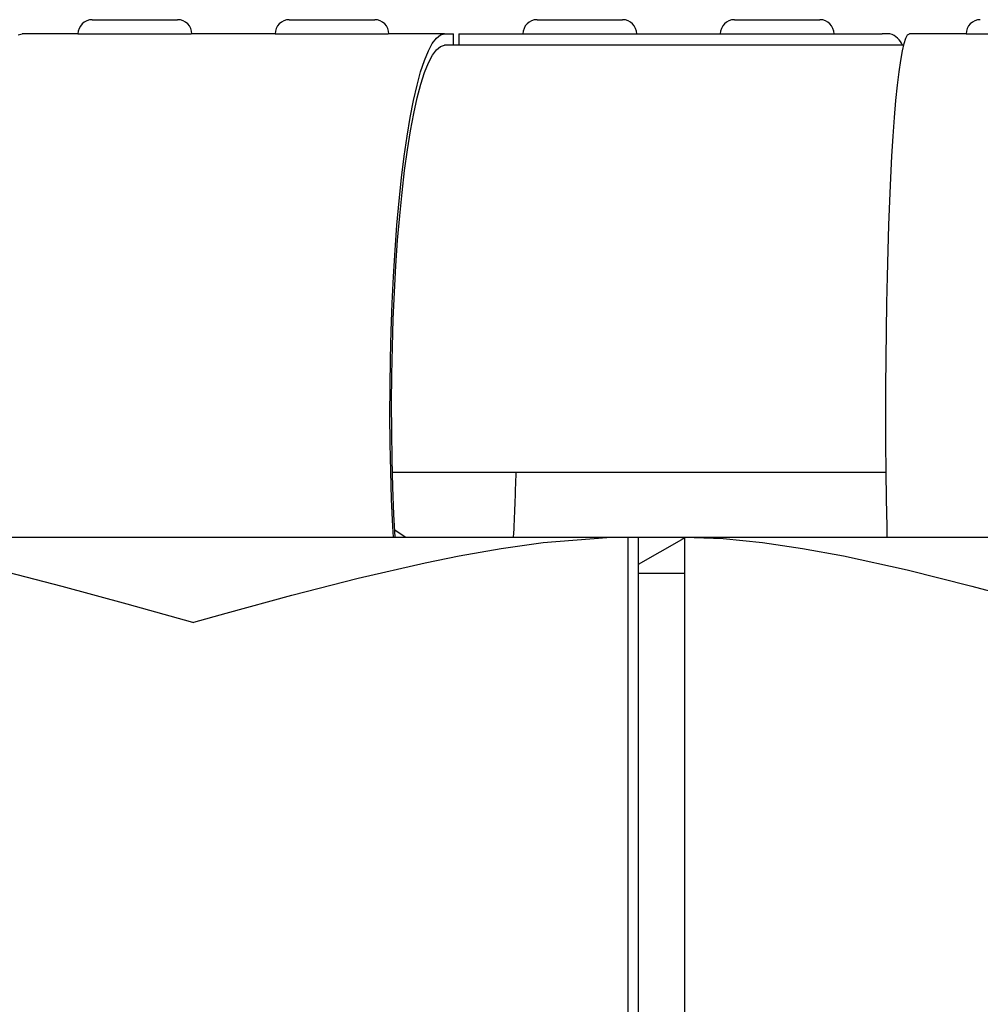
# Model space of a CAD drawing. Units: inches. Extents: x -0.37 to 1.55, y -1.93 to 2.21.
# Drawn here: x 0.64 to 0.71, y 0.26 to 0.33 of the extents above; entities that cross this region are included whole.
import ezdxf

# ---------------------------------------------------------------- set-up
doc = ezdxf.new("R2010")
doc.units = ezdxf.units.IN
doc.header["$MEASUREMENT"] = 0

msp = doc.modelspace()

# ---------------------------------------------------------------- linework, layer by layer
at = {"color": 7, "linetype": 'Continuous'}
for p, q in [((0.6474243018870993, 0.3329130762388672), (0.6534243018811026, 0.3329130762388672)), ((0.6612741145347627, 0.3329130762388672), (0.667274114528766, 0.3329130762388672)), ((0.678687428925798, 0.3329130762388672), (0.6846874289198013, 0.3329130762388672)), ((0.6925547380968737, 0.3329130762388672), (0.698554738090877, 0.3329130762388672)), ((0.6464243018881461, 0.3319130762398572), (0.6425101232283623, 0.3319130762398572)), ((0.6464243018881461, 0.3319130762398572), (0.6543813912120413, 0.3319130762398572)), ((0.6602741145357527, 0.3319130762398572), (0.6543813912120413, 0.3319130762398572)), ((0.6602741145357527, 0.3319130762398572), (0.6682312038596478, 0.3319130762398572)), ((0.6721882931875598, 0.3319130762399141), (0.6682312038596478, 0.3319130762398572)), ((0.6721882931875598, 0.3319130762399141), (0.6727726253012065, 0.3319130762398572)), ((0.6727726253012065, 0.3319130762398572), (0.6728048083023168, 0.3319130762398572)), ((0.6728048083023168, 0.3311130762406833), (0.6728048083023168, 0.3319130762398572)), ((0.6731854042768646, 0.3319130762398572), (0.675773343600838, 0.3319130762398572)), ((0.6731854042768646, 0.3319130762398572), (0.6731854042768646, 0.3311130762406833)), ((0.675773343600838, 0.3319130762398572), (0.699545873608372, 0.3319130762398572)), ((0.699545873608372, 0.3319130762398572), (0.7029295005323206, 0.3319130762398572)), ((0.7034789147630818, 0.3319130762398572), (0.7029295005323206, 0.3319130762398572)), ((0.7088296818844242, 0.3319130762398572), (0.7048454680609666, 0.3319130762398572)), ((0.7088296818844242, 0.3319130762398572), (0.7168217887901278, 0.3319130762398572)), ((0.7044412609501478, 0.3311130762406833), (0.6721882931875598, 0.3311130762406833)), ((0.6685216382746262, 0.3011130762706671), (0.7032184301175448, 0.3011130762706671)), ((0.6694092265028075, 0.2965504915965198), (0.668679882585252, 0.2970424727288332)), ((0.6257109232032576, 0.2965504915965198), (0.6850672631217094, 0.2965504915965198)), ((0.6687063664085144, 0.2965504915965198), (0.6850672631217094, 0.2965504915965198)), ((0.6850672631217094, 0.2965504915965198), (0.685797678263782, 0.2965504915965198)), ((0.6850672631217094, 0.2965504915965198), (0.6850672631217094, -0.003449508103528842)), ((0.6850672631217094, 0.2965504915965198), (0.685797678263782, 0.2965504915965198)), ((0.685797678263782, 0.2965504915965198), (0.6890325555774552, 0.2965504915965198)), ((0.685797678263782, 0.2965504915965198), (0.685797678263782, -0.003449508103528842)), ((0.6888370773373254, 0.2963663488826001), (0.685797678263782, 0.2946186784673159)), ((0.6890325555774552, 0.2965504915965198), (0.6890325555774552, -0.003449508103528842)), ((0.6890325555774552, 0.2965504915965198), (0.7032952166008499, 0.2965504915965198)), ((0.6890325555774552, 0.2965504915965198), (0.7489141592232613, 0.2965504915965198)), ((0.6890325555774552, 0.2939879069203357), (0.685797678263782, 0.2939879069203357))]:
    msp.add_line(p, q, dxfattribs=at)
at = {"color": 7, "linetype": 'Continuous', "flags": 128}
for points in [[(0.6422195968264077, 0.3318377739606149), (0.6425101232283623, 0.3319130762398572)], [(0.6685844337268918, 0.2965504915965198), (0.668543140558711, 0.2973030025777916), (0.6684617790564289, 0.2992136836912778), (0.6684017570985361, 0.3011610103444582), (0.6683634183952449, 0.3031338313483616), (0.6683469824897088, 0.3051208495228366), (0.668352543500589, 0.3071106863890236), (0.6683800695832929, 0.3090919473269764), (0.6684294031122135, 0.3110532868261657), (0.6685002615834037, 0.3129834734542101), (0.6685922392322254, 0.3148714541728737), (0.6687048093570525, 0.3167064176322469), (0.6688373273352681, 0.3184778560809605), (0.6689890343148477, 0.3201756255377859), (0.6691590615594123, 0.3217900038803236), (0.6693464354234493, 0.3233117465176747), (0.6695500829276284, 0.3247321393291145), (0.66976883790295, 0.3260430485642587), (0.6700014476689944, 0.3272369674206175), (0.6702465802070492, 0.3283070590304078), (0.6705028317879282, 0.3292471956113445), (0.670768735010256, 0.330051993556765), (0.6710427672034598, 0.330716844264316), (0.6713233591470384, 0.3312379405270462), (0.6716089040567681, 0.3316122983344485), (0.671897766785662, 0.3318377739606149), (0.6721882931875598, 0.3319130762399141)], [(0.7032964297498552, 0.2965504915965198), (0.7032786808059086, 0.2973030025777916), (0.7032437093855606, 0.2992136836912778), (0.7032179102906753, 0.3011610103444582), (0.7032014312572983, 0.3031338313483047), (0.7031943666512461, 0.3051208495228366), (0.7031967569272979, 0.3071106863890236), (0.7032085883977288, 0.3090919473269764), (0.7032297933107543, 0.3110532868261089), (0.7032602502383156, 0.3129834734541532), (0.7032997847715592, 0.3148714541728737), (0.7033481705196891, 0.3167064176322469), (0.7034051304059972, 0.3184778560809605), (0.703470338254931, 0.3201756255377859), (0.7035434206596847, 0.3217900038802668), (0.7036239591205344, 0.3233117465176747), (0.7037114924411867, 0.3247321393291145), (0.703805519370178, 0.3260430485642587), (0.7039055014707856, 0.3272369674206175), (0.7040108662045554, 0.3283070590304078), (0.7041210102100308, 0.3292471956113445), (0.7042353027575246, 0.3300519935567081), (0.7043530893611205, 0.330716844264316), (0.7044736955265307, 0.3312379405270462), (0.7045964306136057, 0.3316122983344485), (0.7047205917909878, 0.3318377739606149), (0.7048454680609666, 0.3319130762398572)], [(0.6687079476674853, 0.2965504915965198), (0.6686270223058841, 0.2981335384516228), (0.66855282997534, 0.3000522268744703), (0.668500661787732, 0.302004603698208), (0.6684708337853067, 0.3039788411518884), (0.668463526670223, 0.3059629790296867), (0.6684787847099756, 0.3079449971477857), (0.6685165154692072, 0.3099128881640354), (0.6685764903698441, 0.3118547303203627), (0.6686583460754605, 0.313758759666257), (0.6687615866927672, 0.3156134413264908), (0.6688855867757866, 0.3174075393809517), (0.6690295951147505, 0.3191301849334991), (0.6691927392869275, 0.320770941957278), (0.669374030942322, 0.3223198705174468), (0.6695723717907072, 0.323767586988879), (0.669786560255659, 0.3251053209032762), (0.6700152987535262, 0.32632496808219), (0.670257201554648, 0.3274191397328536), (0.6705108031780469, 0.3283812072109527), (0.6707745672698593, 0.3292053421775449), (0.6710468959103082, 0.329886551908146), (0.6713261392946492, 0.3304207095391689), (0.6716106057274942, 0.3308045790691949), (0.6718985718714521, 0.3310358349631883), (0.6721882931875598, 0.3311130762406833)], [(0.6257109232032576, 0.2965504915965198), (0.6283116311255981, 0.2964486897332108), (0.6309719552435809, 0.2961730944150531), (0.6337023290457751, 0.2957560338593908), (0.636473329993521, 0.2952276540431171), (0.6408434775904652, 0.294238801627273), (0.6452917680603036, 0.293100983492991), (0.6498444813041147, 0.2918578209989846), (0.6544593500065616, 0.290565419993186), (0.6545125949919566, 0.2905504916025166)], [(0.6545125949919566, 0.2905504916025166), (0.6545658454033401, 0.290565419993186), (0.6568455641723858, 0.291202211639586), (0.6614419044771012, 0.2924571666869724), (0.6661040300288619, 0.2936552859180779), (0.6708293786017521, 0.2947448552984611), (0.6732068345829134, 0.2952276540431171), (0.676156286303808, 0.2957486112372862), (0.6791071378134461, 0.2961627368591166), (0.6835786765050216, 0.2965228491890457), (0.6850672631217094, 0.2965504915965198)], [(0.6890325555774552, 0.2965504915965198), (0.69174937017101, 0.2964486897332108), (0.6945172960450918, 0.2961730944150531), (0.6973470550628917, 0.2957560338593908), (0.7002080916544742, 0.2952276540431171), (0.7046993209061725, 0.294238801627273), (0.7092460542287427, 0.293100983492991), (0.7138749973173617, 0.2918578209989846), (0.7185428965449319, 0.290565419993186), (0.7185966142835696, 0.2905504916025166)]]:
    msp.add_lwpolyline(points, dxfattribs=at)
at = {"color": 7, "linetype": 'Continuous'}
for points in [[(0.6890367073706898, 0.2964711152720838, 0), (0.6890267073706582, 0.2964711152720838, 0), (0.6890267073706582, 0.2964711152720838, 0), (0.6890267073706582, 0.2964711152720838, 0), (0.6890267073706582, 0.2964711152720838, 0), (0.6890267073706582, 0.2964711152720838, 0), (0.6890267073706582, 0.2964611152720522, 0), (0.6890267073706582, 0.2964611152720522, 0), (0.6890167073706834, 0.2964611152720522, 0), (0.6890167073706834, 0.2964611152720522, 0), (0.6890167073706834, 0.2964611152720522, 0), (0.6890167073706834, 0.2964611152720522, 0), (0.6890167073706834, 0.2964611152720522, 0), (0.6890167073706834, 0.2964611152720522, 0), (0.6890167073706834, 0.2964611152720522, 0), (0.6890167073706834, 0.2964611152720522, 0), (0.6890067073706518, 0.2964611152720522, 0), (0.6890067073706518, 0.2964611152720522, 0), (0.6890067073706518, 0.2964611152720522, 0), (0.6890067073706518, 0.2964611152720522, 0), (0.6890067073706518, 0.2964611152720522, 0), (0.6890067073706518, 0.2964511152720775, 0), (0.6890067073706518, 0.2964511152720775, 0), (0.6889967073706771, 0.2964511152720775, 0), (0.6889967073706771, 0.2964511152720775, 0), (0.6889967073706771, 0.2964511152720775, 0), (0.6889967073706771, 0.2964511152720775, 0), (0.6889967073706771, 0.2964511152720775, 0), (0.6889967073706771, 0.2964511152720775, 0), (0.6889967073706771, 0.2964511152720775, 0), (0.6889867073706455, 0.2964511152720775, 0), (0.6889867073706455, 0.2964511152720775, 0), (0.6889867073706455, 0.2964511152720775, 0), (0.6889867073706455, 0.2964511152720775, 0), (0.6889867073706455, 0.2964511152720775, 0), (0.6889867073706455, 0.2964411152720459, 0), (0.6889867073706455, 0.2964411152720459, 0), (0.6889767073706707, 0.2964411152720459, 0), (0.6889767073706707, 0.2964411152720459, 0), (0.6889767073706707, 0.2964411152720459, 0), (0.6889767073706707, 0.2964411152720459, 0), (0.6889767073706707, 0.2964411152720459, 0), (0.6889767073706707, 0.2964411152720459, 0), (0.6889667073706391, 0.2964411152720459, 0), (0.6889667073706391, 0.2964411152720459, 0), (0.6889667073706391, 0.2964411152720459, 0), (0.6889667073706391, 0.2964411152720459, 0), (0.6889667073706391, 0.2964411152720459, 0), (0.6889667073706391, 0.2964311152720711, 0), (0.6889667073706391, 0.2964311152720711, 0), (0.6889567073706644, 0.2964311152720711, 0), (0.6889567073706644, 0.2964311152720711, 0), (0.6889567073706644, 0.2964311152720711, 0), (0.6889567073706644, 0.2964311152720711, 0), (0.6889567073706644, 0.2964311152720711, 0), (0.6889567073706644, 0.2964311152720711, 0), (0.6889567073706644, 0.2964311152720711, 0), (0.6889467073706896, 0.2964311152720711, 0), (0.6889467073706896, 0.2964311152720711, 0), (0.6889467073706896, 0.2964311152720711, 0), (0.6889467073706896, 0.2964311152720711, 0), (0.6889467073706896, 0.2964211152720964, 0), (0.6889467073706896, 0.2964211152720964, 0), (0.688936707370658, 0.2964211152720964, 0), (0.688936707370658, 0.2964211152720964, 0), (0.688936707370658, 0.2964211152720964, 0), (0.688936707370658, 0.2964211152720964, 0), (0.688936707370658, 0.2964211152720964, 0), (0.688936707370658, 0.2964211152720964, 0), (0.688936707370658, 0.2964211152720964, 0), (0.6889267073706833, 0.2964211152720964, 0), (0.6889267073706833, 0.2964211152720964, 0), (0.6889267073706833, 0.2964211152720964, 0), (0.6889267073706833, 0.2964111152720648, 0), (0.6889267073706833, 0.2964111152720648, 0), (0.6889267073706833, 0.2964111152720648, 0), (0.6889167073706517, 0.2964111152720648, 0), (0.6889167073706517, 0.2964111152720648, 0), (0.6889167073706517, 0.2964111152720648, 0), (0.6889167073706517, 0.2964111152720648, 0), (0.6889167073706517, 0.2964111152720648, 0), (0.6889167073706517, 0.2964111152720648, 0), (0.6889167073706517, 0.2964111152720648, 0), (0.6889067073706769, 0.2964111152720648, 0), (0.6889067073706769, 0.2964111152720648, 0), (0.6889067073706769, 0.29640111527209, 0), (0.6889067073706769, 0.29640111527209, 0), (0.6889067073706769, 0.29640111527209, 0), (0.6889067073706769, 0.29640111527209, 0), (0.6888967073706453, 0.29640111527209, 0), (0.6888967073706453, 0.29640111527209, 0), (0.6888967073706453, 0.29640111527209, 0), (0.6888967073706453, 0.29640111527209, 0), (0.6888967073706453, 0.29640111527209, 0), (0.6888967073706453, 0.29640111527209, 0), (0.6888867073706706, 0.29640111527209, 0), (0.6888867073706706, 0.29640111527209, 0), (0.6888867073706706, 0.2963911152720584, 0), (0.6888867073706706, 0.2963911152720584, 0), (0.6888867073706706, 0.2963911152720584, 0), (0.6888867073706706, 0.2963911152720584, 0), (0.6888867073706706, 0.2963911152720584, 0), (0.688876707370639, 0.2963911152720584, 0), (0.688876707370639, 0.2963911152720584, 0), (0.688876707370639, 0.2963911152720584, 0), (0.688876707370639, 0.2963911152720584, 0), (0.688876707370639, 0.2963911152720584, 0), (0.688876707370639, 0.2963911152720584, 0), (0.6888667073706642, 0.2963811152720837, 0), (0.6888667073706642, 0.2963811152720837, 0), (0.6888667073706642, 0.2963811152720837, 0), (0.6888667073706642, 0.2963811152720837, 0), (0.6888667073706642, 0.2963811152720837, 0), (0.6888667073706642, 0.2963811152720837, 0), (0.6888567073706895, 0.2963811152720837, 0), (0.6888567073706895, 0.2963811152720837, 0), (0.6888567073706895, 0.2963811152720837, 0), (0.6888567073706895, 0.2963811152720837, 0), (0.6888567073706895, 0.2963811152720837, 0), (0.6888567073706895, 0.2963711152720521, 0), (0.6888467073706579, 0.2963711152720521, 0), (0.6888467073706579, 0.2963711152720521, 0), (0.6888467073706579, 0.2963711152720521, 0), (0.6888467073706579, 0.2963711152720521, 0), (0.6888467073706579, 0.2963711152720521, 0), (0.6888467073706579, 0.2963711152720521, 0), (0.6888367073706831, 0.2963711152720521, 0), (0.6888367073706831, 0.2963711152720521, 0), (0.6888367073706831, 0.2963711152720521, 0)], [(0.6888367073706831, 0.2963711152720521, 0), (0.6888367073706831, 0.2963711152720521, 0), (0.6888367073706831, 0.2963711152720521, 0), (0.6888367073706831, 0.2963711152720521, 0), (0.6888367073706831, 0.2963711152720521, 0), (0.6888367073706831, 0.2963711152720521, 0), (0.6888367073706831, 0.2963711152720521, 0), (0.6888367073706831, 0.2963711152720521, 0), (0.6888367073706831, 0.2963711152720521, 0), (0.6888367073706831, 0.2963711152720521, 0), (0.6888367073706831, 0.2963711152720521, 0), (0.6888367073706831, 0.2963711152720521, 0), (0.6888367073706831, 0.2963711152720521, 0), (0.6888367073706831, 0.2963711152720521, 0), (0.6888367073706831, 0.2963711152720521, 0), (0.6888367073706831, 0.2963711152720521, 0), (0.6888367073706831, 0.2963711152720521, 0), (0.6888367073706831, 0.2963711152720521, 0), (0.6888367073706831, 0.2963711152720521, 0), (0.6888367073706831, 0.2963711152720521, 0), (0.6888367073706831, 0.2963711152720521, 0), (0.6888367073706831, 0.2963711152720521, 0), (0.6888367073706831, 0.2963711152720521, 0), (0.6888367073706831, 0.2963711152720521, 0), (0.6888367073706831, 0.2963711152720521, 0), (0.6888367073706831, 0.2963711152720521, 0), (0.6888367073706831, 0.2963711152720521, 0), (0.6888367073706831, 0.2963711152720521, 0), (0.6888367073706831, 0.2963711152720521, 0), (0.6888367073706831, 0.2963711152720521, 0), (0.6888367073706831, 0.2963711152720521, 0), (0.6888367073706831, 0.2963711152720521, 0), (0.6888367073706831, 0.2963711152720521, 0), (0.6888367073706831, 0.2963711152720521, 0), (0.6888367073706831, 0.2963711152720521, 0), (0.6888367073706831, 0.2963711152720521, 0), (0.6888367073706831, 0.2963711152720521, 0), (0.6888367073706831, 0.2963711152720521, 0), (0.6888367073706831, 0.2963711152720521, 0), (0.6888367073706831, 0.2963711152720521, 0), (0.6888367073706831, 0.2963711152720521, 0), (0.6888367073706831, 0.2963711152720521, 0), (0.6888367073706831, 0.2963711152720521, 0), (0.6888367073706831, 0.2963711152720521, 0), (0.6888367073706831, 0.2963711152720521, 0), (0.6888367073706831, 0.2963711152720521, 0), (0.6888367073706831, 0.2963711152720521, 0), (0.6888367073706831, 0.2963711152720521, 0), (0.6888367073706831, 0.2963711152720521, 0), (0.6888367073706831, 0.2963711152720521, 0), (0.6888367073706831, 0.2963711152720521, 0), (0.6888367073706831, 0.2963711152720521, 0), (0.6888367073706831, 0.2963711152720521, 0), (0.6888367073706831, 0.2963711152720521, 0), (0.6888367073706831, 0.2963711152720521, 0), (0.6888367073706831, 0.2963711152720521, 0), (0.6888367073706831, 0.2963711152720521, 0), (0.6888367073706831, 0.2963711152720521, 0), (0.6888367073706831, 0.2963711152720521, 0), (0.6888367073706831, 0.2963711152720521, 0), (0.6888367073706831, 0.2963711152720521, 0), (0.6888367073706831, 0.2963711152720521, 0), (0.6888367073706831, 0.2963711152720521, 0), (0.6888367073706831, 0.2963711152720521, 0), (0.6888367073706831, 0.2963711152720521, 0), (0.6888367073706831, 0.2963711152720521, 0), (0.6888367073706831, 0.2963711152720521, 0), (0.6888367073706831, 0.2963711152720521, 0), (0.6888367073706831, 0.2963711152720521, 0), (0.6888367073706831, 0.2963711152720521, 0), (0.6888367073706831, 0.2963711152720521, 0), (0.6888367073706831, 0.2963711152720521, 0), (0.6888367073706831, 0.2963711152720521, 0), (0.6888367073706831, 0.2963711152720521, 0), (0.6888367073706831, 0.2963711152720521, 0), (0.6888367073706831, 0.2963711152720521, 0), (0.6888367073706831, 0.2963711152720521, 0), (0.6888367073706831, 0.2963711152720521, 0), (0.6888367073706831, 0.2963711152720521, 0), (0.6888367073706831, 0.2963711152720521, 0), (0.6888367073706831, 0.2963711152720521, 0), (0.6888367073706831, 0.2963711152720521, 0), (0.6888367073706831, 0.2963711152720521, 0), (0.6888367073706831, 0.2963711152720521, 0), (0.6888367073706831, 0.2963711152720521, 0), (0.6888367073706831, 0.2963711152720521, 0), (0.6888367073706831, 0.2963711152720521, 0), (0.6888367073706831, 0.2963711152720521, 0), (0.6888367073706831, 0.2963711152720521, 0), (0.6888367073706831, 0.2963711152720521, 0), (0.6888367073706831, 0.2963711152720521, 0), (0.6888367073706831, 0.2963711152720521, 0), (0.6888367073706831, 0.2963711152720521, 0), (0.6888367073706831, 0.2963711152720521, 0), (0.6888367073706831, 0.2963711152720521, 0), (0.6888367073706831, 0.2963711152720521, 0), (0.6888367073706831, 0.2963711152720521, 0), (0.6888367073706831, 0.2963711152720521, 0), (0.6888367073706831, 0.2963711152720521, 0), (0.6888367073706831, 0.2963711152720521, 0), (0.6888367073706831, 0.2963711152720521, 0), (0.6888367073706831, 0.2963711152720521, 0), (0.6888367073706831, 0.2963711152720521, 0), (0.6888367073706831, 0.2963711152720521, 0), (0.6888367073706831, 0.2963711152720521, 0), (0.6888367073706831, 0.2963711152720521, 0), (0.6888367073706831, 0.2963711152720521, 0), (0.6888367073706831, 0.2963711152720521, 0), (0.6888367073706831, 0.2963711152720521, 0), (0.6888367073706831, 0.2963711152720521, 0), (0.6888367073706831, 0.2963711152720521, 0), (0.6888367073706831, 0.2963711152720521, 0), (0.6888367073706831, 0.2963711152720521, 0), (0.6888367073706831, 0.2963711152720521, 0), (0.6888367073706831, 0.2963711152720521, 0), (0.6888367073706831, 0.2963711152720521, 0), (0.6888367073706831, 0.2963711152720521, 0), (0.6888367073706831, 0.2963711152720521, 0), (0.6888367073706831, 0.2963711152720521, 0), (0.6888367073706831, 0.2963711152720521, 0), (0.6888367073706831, 0.2963711152720521, 0), (0.6888367073706831, 0.2963711152720521, 0), (0.6888367073706831, 0.2963711152720521, 0), (0.6888367073706831, 0.2963711152720521, 0), (0.6888367073706831, 0.2963711152720521, 0), (0.6888367073706831, 0.2963711152720521, 0), (0.6888367073706831, 0.2963711152720521, 0), (0.6888367073706831, 0.2963711152720521, 0), (0.6888367073706831, 0.2963711152720521, 0)]]:
    msp.add_polyline3d(points, dxfattribs=at)
for centre, radius, start, end in [((0.6474243018870993, 0.3319130762398572), 0.0009999999989997834, 90, 180.0000000000004), ((0.6534243018811026, 0.3319130762398572), 0.0009999999990003517, 0, 90), ((0.6612741145347627, 0.3319130762398572), 0.0009999999990003517, 90.00000000003253, 180.0000000000004), ((0.667274114528766, 0.3319130762398572), 0.0009999999990003517, 0, 90), ((0.678687428925798, 0.3319130762398572), 0.0009999999990003517, 90.00000000003253, 180.0000000000004), ((0.6846874289198013, 0.3319130762398572), 0.0009999999989997834, 0, 90), ((0.6925547380968737, 0.3319130762398572), 0.0009999999990003517, 90.00000000003253, 180.0000000000004), ((0.698554738090877, 0.3319130762398572), 0.0009999999990003517, 0, 90), ((0.7098296818833774, 0.3319130762398572), 0.0009999999990003517, 90.00000000003253, 180.0000000000004), ((0.7031107198097857, 0.3306175000510052), 0.001346879795965472, 21.58886733620647, 74.13516938977727), ((0.5106694813810009, 0.3051684048342622), 0.1665906846955415, 357.0347048324843, 358.6051070865685)]:
    msp.add_arc(centre, radius, start, end, dxfattribs=at)

doc.saveas('drawing.dxf')
